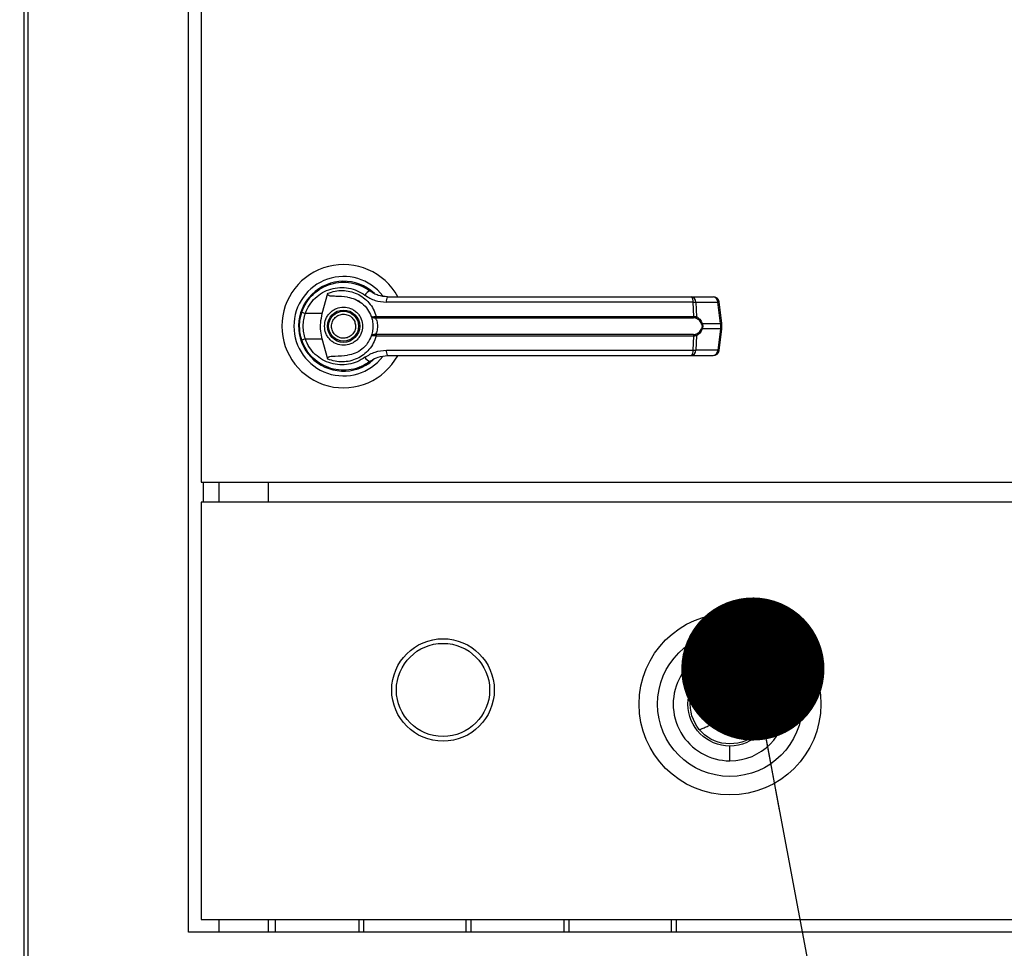
# Model space of a CAD drawing. Units: inches. Extents: x 0.3 to 10.6, y 0.4 to 8.2.
# Drawn here: x 2 to 2.2, y 2.9 to 3.1 of the extents above; entities that cross this region are included whole.
import ezdxf

# ---------------------------------------------------------------- set-up
doc = ezdxf.new("R2010")
doc.units = ezdxf.units.IN
doc.header["$MEASUREMENT"] = 0
doc.linetypes.add('HIDDEN', pattern=[0.07500000000000001, 0.05, -0.025])
doc.layers.add('SERVICE_AREA_LINE', color=7, linetype='HIDDEN')
doc.styles.add('SLDTEXTSTYLE0', font='GOTHIC.TTF', dxfattribs={"width": 0.913})
doc.dimstyles.new('SLDDIMSTYLE0', dxfattribs={"dimtxt": 0.08333333333333333, "dimasz": 0.1, "dimexe": 0, "dimexo": 0.0625, "dimgap": 0.02083333333333333, "dimtad": 0, "dimtih": 1, "dimtoh": 1, "dimdec": 6, "dimlfac": 64, "dimrnd": 1e-09, "dimzin": 12, "dimdsep": 46, "dimlunit": 5, "dimtxsty": 'SLDTEXTSTYLE0', "dimsah": 1, "dimcen": 0.09, "dimadec": 0, "dimazin": 3, "dimtfac": 1, "dimtdec": 3, "dimtofl": 0, "dimtmove": 0, "dimatfit": 3, "dimfxl": 1, "dimfrac": 2, "dimtolj": 1, "dimtzin": 12, "dimarcsym": 0})

# ---------------------------------------------------------------- blocks, each defined once
blk = doc.blocks.new('_D_9')
at = {"layer": 'SERVICE_AREA_LINE'}
for p, q in [((1.86960316569686, 3.847296057256954), (2.857131560916281, 3.847296057256954)), ((2.732131560916281, 3.847296057256954), (2.732131560916281, 3.424021663509497)), ((2.732131560916281, 2.704630958021511), (2.732131560916281, 3.159206854339437)), ((2.404767228197118, 2.704630958021511), (2.857131560916281, 2.704630958021511))]:
    blk.add_line(p, q, dxfattribs=at)
for points in [[(2.732131560916281, 3.847296057256954), (2.717131560916281, 3.747296057256954), (2.747131560916281, 3.747296057256954)], [(2.732131560916281, 2.704630958021511), (2.747131560916281, 2.804630958021511), (2.717131560916281, 2.804630958021511)]]:
    blk.add_solid(points, dxfattribs=at)
at = {"layer": 'SERVICE_AREA_LINE', "char_height": 0.08333333333333333, "attachment_point": 1, "style": 'SLDTEXTSTYLE0'}
for s, insert in [('73 1/8"', (2.552116128803247, 3.398059566841189)), ('Overall', (2.540001913747693, 3.265652162256159))]:
    blk.add_mtext(s, dxfattribs=dict(at, insert=insert))
blk = doc.blocks.new('_Dot')
at = {"color": 0, "linetype": 'ByBlock', "lineweight": -2}
blk.add_line((-0.5, 0), (-1, 0), dxfattribs=at)
at = {"color": 0, "linetype": 'ByBlock', "const_width": 0.5}
blk.add_lwpolyline([(-0.25, 0, 1), (0.25, 0, 1)], format="xyb", close=True, dxfattribs=at)

msp = doc.modelspace()

# ---------------------------------------------------------------- linework, layer by layer
at = {"color": 7, "linetype": 'Continuous', "lineweight": 25}
for p, q in [((1.979053196614933, 3.765237749315196), (1.979053196614933, 2.843241443316033)), ((2.013586784346648, 2.889380956870935), (2.013586784346648, 3.264380975255389)), ((2.016243033661429, 3.170982520868971), (2.016243033661429, 2.983716898344089)), ((2.039479751895544, 3.022980128938566), (2.039538711214441, 3.022921224619033)), ((2.041594880794727, 3.019092627180651), (2.042755074058742, 3.023303690200758)), ((2.118884461272232, 3.022563472085154), (2.123488861415142, 3.022563472085154)), ((2.049123780486902, 3.021739324939106), (2.049139913633864, 3.021767246283223)), ((2.04949300955487, 3.02152684406037), (2.049131480397953, 3.021752579785985)), ((2.119265936865393, 3.021440385059151), (2.055014432437588, 3.021440385059151)), ((2.119419495091476, 3.018476395966073), (2.119265936865393, 3.021440385059151)), ((2.119833383643533, 3.021440385059151), (2.11999031516398, 3.01839840686701)), ((2.119833383643533, 3.021440385059151), (2.124437783786443, 3.021440385059151)), ((2.125034710224031, 3.01694803695514), (2.124437783786443, 3.021440385059151)), ((2.125305453763045, 3.017002871321689), (2.124708527325457, 3.0214952194257)), ((2.041594880794727, 3.019092627180651), (2.038046541785442, 3.019092627180651)), ((2.052630393311545, 3.01844614631552), (2.052884050381277, 3.018476395966073)), ((2.052923429926361, 3.018173312800649), (2.052728218848123, 3.018165667888963)), ((2.052884050381277, 3.018476395966073), (2.119419495091476, 3.018476395966073)), ((2.052923429926361, 3.018173312800649), (2.119366109041529, 3.018173312800649)), ((2.121199274531311, 3.01694803695514), (2.125034710224031, 3.01694803695514)), ((2.125034710224031, 3.015875751008946), (2.121199274531311, 3.015875751008946)), ((2.125034710224031, 3.015875751008946), (2.124437783786443, 3.011383402904934)), ((2.124708527325457, 3.011328586871507), (2.125305453763045, 3.015820934975519)), ((2.125034710224031, 3.01694803695514), (2.125034710224031, 3.015875751008946)), ((2.125305453763045, 3.015821026641126), (2.125305453763045, 3.017002779656081)), ((2.037147998832154, 3.013752243873214), (2.037417055723986, 3.012978311147085)), ((2.038046541785442, 3.013731179116556), (2.041594880794727, 3.013731179116556)), ((2.042755074058742, 3.009520097763327), (2.041594880794727, 3.013731179116556)), ((2.052884050381277, 3.014347410331134), (2.052630393311545, 3.014377641648566)), ((2.052923429926361, 3.014650493496558), (2.052728218848123, 3.014658138408243)), ((2.119419495091476, 3.014347410331134), (2.052884050381277, 3.014347410331134)), ((2.119366109041529, 3.014650493496558), (2.052923429926361, 3.014650493496558)), ((2.119265936865393, 3.011383402904934), (2.119419495091476, 3.014347410331134)), ((2.11999031516398, 3.014425381097076), (2.119833383643533, 3.011383402904934)), ((2.055014432437588, 3.011383402904934), (2.119265936865393, 3.011383402904934)), ((2.118884461272232, 3.010260334212053), (2.123488861415142, 3.010260334212053)), ((2.124437783786443, 3.011383402904934), (2.119833383643533, 3.011383402904934)), ((2.042812273397971, 3.007827198986505), (2.04266465510327, 3.007827198986505)), ((2.049431336933984, 3.007827198986505), (2.049323098184368, 3.007827198986505)), ((2.049645541126146, 3.007914721308773), (2.049431336933984, 3.007827198986505)), ((2.051244262657578, 3.00871243209355), (2.05162361160864, 3.008982497307067)), ((2.016243033661429, 2.983716898344089), (2.322492989169143, 2.983716898344089)), ((2.016711774913157, 2.97953721246151), (2.016711774913157, 2.983716898344089)), ((2.020007850169947, 2.97953721246151), (2.020007850169947, 2.983716898344089)), ((2.322492989169143, 2.97953721246151), (2.016243033661429, 2.97953721246151)), ((2.016243033661429, 2.97953721246151), (2.016243033661429, 2.892037206185716)), ((2.016243033661429, 2.892037206185716), (2.322492989169143, 2.892037206185716)), ((2.020007850169947, 2.889380956870935), (2.020007850169947, 2.892037206185716)), ((2.031726601460599, 2.892037206185716), (2.031726601460599, 2.889380956870935)), ((2.049304691730334, 2.889380956870935), (2.049304691730334, 2.892037206185716)), ((2.050304726844509, 2.889380956870935), (2.050304726844509, 2.892037206185716)), ((2.071742232529948, 2.889380956870935), (2.071742232529948, 2.892037206185716)), ((2.072742194311637, 2.892037206185716), (2.072742194311637, 2.889380956870935)), ((2.092273495351047, 2.889380956870935), (2.092273495351047, 2.892037206185716)), ((2.093273457132737, 2.892037206185716), (2.093273457132737, 2.889380956870935)), ((2.114710962818175, 2.892037206185716), (2.114710962818175, 2.889380956870935)), ((2.115710924599865, 2.892037206185716), (2.115710924599865, 2.889380956870935)), ((2.32608672098738, 2.889380956870935), (2.013586784346648, 2.889380956870935))]:
    msp.add_line(p, q, dxfattribs=at)
at = {"color": 8, "linetype": 'Continuous', "lineweight": 25}
for p, q in [((1.979990679118389, 2.84344345798755), (1.979990679118389, 3.765237749315196)), ((2.030226585455579, 2.983716898344089), (2.030226585455579, 2.97953721246151)), ((2.030226585455579, 2.892037206185716), (2.030226585455579, 2.889380956870935))]:
    msp.add_line(p, q, dxfattribs=at)
at = {"color": 7, "linetype": 'Continuous', "lineweight": 25, "flags": 128}
for points in [[(2.037277064007849, 3.019470307817652), (2.037003460501873, 3.018528407031904), (2.036872195351593, 3.017856956455224)], [(2.036761536629932, 3.016621872389688), (2.03678639634275, 3.01570083469626), (2.036837949080542, 3.015204520429725)]]:
    msp.add_lwpolyline(points, dxfattribs=at)
at = {"color": 7, "linetype": 'Continuous', "lineweight": 25}
for centre, radius in [((2.046048004525833, 3.016411900442801), 0.003383366141732565), ((2.046048004525833, 3.016411900442801), 0.003137303149606711), ((2.126993009447113, 2.937193458021495), 0.01904296875), ((2.126993009447113, 2.937193458021495), 0.01515624999999954), ((2.066882853197294, 2.940162208021495), 0.0107421875), ((2.066882853197294, 2.940162208021495), 0.009765625), ((2.126993009447113, 2.937193458021495), 0.0087890625), ((2.126993009447113, 2.937193458021495), 0.008320312499999982)]:
    msp.add_circle(centre, radius, dxfattribs=at)
for centre, radius, start, end in [((2.046048004525833, 3.016411900442801), 0.01291830708661458, 28.52890021438214, 179.999999999996), ((2.046048004525833, 3.016411900442801), 0.01041079995327577, 37.89041259384123, 179.9999999999951), ((2.046048004525833, 3.016411900442801), 0.0094119094488189, 46.6199291932143, 311.3137341570912), ((2.046048004525833, 3.016411900442801), 0.009288877952756161, 50.74691141598558, 65.646427766799), ((2.051999871677248, 3.022239078386226), 0.001609254556117871, 104.9599697936797, 155.0946032906326), ((2.056494626575324, 3.021688356295025), 0.001500821248253123, 144.3317378138358, 189.5102297515187), ((2.118096122470789, 3.021669368568045), 0.001192014750399202, 348.9247604244237, 48.59709694291099), ((2.118743867494703, 3.021482254316616), 0.001090320353511747, 357.7992507281572, 82.59123961850915), ((2.123348267637613, 3.021482254316617), 0.001090320353511307, 357.7992507281339, 82.59123961850614), ((2.123488868332174, 3.021333160285321), 0.001230314960629979, 7.568826313205798, 90), ((2.039580504475211, 3.024078704702537), 0.005216704955032844, 244.2173788907476, 252.8995280802028), ((2.053127035995447, 3.018462066774751), 0.0004968977928058006, 181.8360541577202, 216.6195446865047), ((2.053683965957846, 3.01842622899182), 0.0008014871520759063, 176.4113759462047, 198.394541326535), ((2.118811110496234, 3.018427315419692), 0.0006103611355258195, 335.4081556979955, 4.612265481377944), ((2.119589990344842, 3.018456107400865), 0.0004044617564433397, 302.3226594618952, 351.7981988255956), ((2.046048004525833, 3.016411900442801), 0.01291830708661434, 179.999999999996, 331.3966254430254), ((2.046048004525833, 3.016411900442801), 0.01041079995327543, 179.9999999999951, 322.3044359959751), ((2.120785866692157, 3.017529604095333), 0.0007135309243657304, 292.7162663813537, 305.4071727753964), ((2.120785434147991, 3.015293563164993), 0.0007142874410993983, 54.5933949734626, 67.27152381933448), ((2.039580504475186, 3.008745101594728), 0.005216704954970225, 107.1004719197188, 115.7826211092765), ((2.053127115524116, 3.014361712826138), 0.0004969775486327872, 143.3834541864672, 178.1632759208403), ((2.053684125639169, 3.014397556558019), 0.0008016452222538509, 161.6076529949374, 183.5864297322499), ((2.118810991186609, 3.014396469861932), 0.0006104783696412393, 355.3906009568457, 24.58897786384891), ((2.119590003638065, 3.014367711231331), 0.0004044442250738571, 8.197769656073515, 57.67799759537832), ((2.051999789781547, 3.010584630405827), 0.001609139215772963, 204.9034757548669, 255.0419511608003), ((2.056494563836989, 3.01113543137873), 0.001500759420193558, 170.4893635702964, 215.6690811913031), ((2.118096166151483, 3.011154419154223), 0.00119197192970839, 311.4019186532506, 11.07565432040395), ((2.118743888297416, 3.011341533720278), 0.001090299563346797, 277.4078000515277, 2.200787428108689), ((2.123348288440326, 3.011341533720277), 0.001090299563346814, 277.4078000515307, 2.200787428132009), ((2.123488868332171, 3.011490640600282), 0.001230314960629979, 270.0000000000008, 352.431173686795), ((2.046048004525833, 3.016411900442801), 0.009227362204724315, 300.6054065055874, 306.8929642896156), ((2.126993009447113, 2.937193458021495), 0.01188319446564234, 90, 270.0000000000008), ((2.126993009447113, 2.937193458021495), 0.01188319446564234, 270.0000000000008, 90), ((2.123523478197295, 2.937339942396496), 0.003906250000000517, 293.3826262603009, 113.5093732982189)]:
    msp.add_arc(centre, radius, start, end, dxfattribs=at)
at = {"color": 8, "linetype": 'Continuous', "lineweight": 25}
for centre, radius, start, end in [((2.124355691351427, 3.022541527208122), 0.001104197989550064, 274.2636319717124, 288.6351383559435), ((2.124952617789029, 3.01804917910404), 0.00110419798947825, 274.2636319712741, 288.6351383564448), ((2.12495288765534, 3.014775591826175), 0.00110319769768655, 71.36213388806871, 85.74654958598428), ((2.124356085453782, 3.010283857340116), 0.001102576558189903, 71.35806070360975, 85.75062277052443)]:
    msp.add_arc(centre, radius, start, end, dxfattribs=at)
at = {"color": 7, "linetype": 'Continuous', "lineweight": 25}
for points, knots in [([(2.037311456943872, 3.01938131884566), (2.037598554942469, 3.020065023386228), (2.038173605347036, 3.021434467180957), (2.039614021285931, 3.02313984892765), (2.041365539121114, 3.024463803398346), (2.04336778502294, 3.025329021488553), (2.045503805219504, 3.025708749042128), (2.047660119864779, 3.025576871910843), (2.049757474171727, 3.024977726147748), (2.050973876128985, 3.024189461102786), (2.051584452061014, 3.023793789539089)], [0, 0, 0, 0, 0.1247410593005863, 0.2498533496138422, 0.3749457635982886, 0.4996736834785527, 0.6246213331106445, 0.7497549628368985, 0.8743888926765256, 1, 1, 1, 1]), ([(2.038046541785442, 3.019092627180651), (2.038302159821135, 3.019693759214987), (2.038812094098559, 3.020892961879758), (2.040085003005731, 3.022372138880669), (2.041622362429631, 3.023513622603002), (2.043374374204373, 3.024255181596795), (2.045238604232698, 3.024576844665714), (2.047119241181646, 3.024459109197253), (2.04894598923729, 3.023940119958375), (2.050009698877032, 3.023257337444775), (2.050540270790152, 3.022916769670497)], [0, 0, 0, 0, 0.1249877981770063, 0.2493390670872345, 0.3739700896181572, 0.4993255216303393, 0.6244377248128669, 0.7496467816418912, 0.8751253339660867, 1, 1, 1, 1]), ([(2.046868733204068, 3.022508472720512), (2.046049021661217, 3.022575901591032), (2.045036556117047, 3.022659186264379), (2.043894236697101, 3.022677391291475), (2.043455824947095, 3.022708398140066), (2.043150235345754, 3.022759099776703), (2.042936892430121, 3.022844198718912), (2.042819694118261, 3.022933421193926), (2.042754282504592, 3.023036133635287), (2.042726109805524, 3.023162315589639), (2.04274430225448, 3.023251112990253), (2.042755074058742, 3.023303690200758)], [0, 0, 0, 0, 0.5495486054929267, 0.6787741770397334, 0.7633036172105454, 0.8434061078711232, 0.8845970355509353, 0.9157034333606942, 0.9401069693137615, 0.964537154687009, 0.9999999999999999, 0.9999999999999999, 0.9999999999999999, 0.9999999999999999]), ([(2.042755074058742, 3.023303690200758), (2.043252181547796, 3.023479694677551), (2.044247923153705, 3.023832244144673), (2.045826858173334, 3.023950689000654), (2.047391643224304, 3.023764183874984), (2.048886768271505, 3.023250589466919), (2.050251182379099, 3.022433606095586), (2.051414205487168, 3.021337314659565), (2.052348669190852, 3.02001170901159), (2.052705587178667, 3.018988175027444), (2.052884050381277, 3.018476395966073)], [0, 0, 0, 0, 0.1248547679623241, 0.2500929676051127, 0.3746967842285947, 0.4999265081495439, 0.6246848231017731, 0.7495448745087301, 0.8747694839400543, 1, 1, 1, 1]), ([(2.046868733204068, 3.022508472720512), (2.047412150370914, 3.022391890253131), (2.048497378222378, 3.022159069966411), (2.049953982207961, 3.021254771485504), (2.051149522853138, 3.0200271256742), (2.051618007512741, 3.018979116800103), (2.051843022407321, 3.018475754306819)], [0, 0, 0, 0, 0.250974701102861, 0.5012074558312821, 0.7604281176712523, 1, 1, 1, 1]), ([(2.050540270790152, 3.022916769670497), (2.05122423378091, 3.022491314718274), (2.052590880448594, 3.021641200603091), (2.054207086083, 3.021507281786798), (2.055014432437588, 3.021440385059151)], [0, 0, 0, 0, 0.5004680484944958, 1, 1, 1, 1]), ([(2.055275349423453, 3.022563472085154), (2.054609964501956, 3.022623878634249), (2.053612579463167, 3.022714425603929), (2.052487928767478, 3.023211250639842), (2.051948727428373, 3.023533309829403), (2.051688220927601, 3.023717003429852), (2.051614263182277, 3.023771489878213), (2.051591976511851, 3.023788161012055), (2.051584452061014, 3.023793789539089)], [0, 0, 0, 0, 0.5001512760942545, 0.7497064988865026, 0.9299584125892356, 0.9787849870495225, 0.9928373633707805, 1, 1, 1, 1]), ([(2.055275349423453, 3.022563472085154), (2.058114339665722, 3.022563472085154), (2.06379317529601, 3.022563472085154), (2.072434785365215, 3.022563472085154), (2.078219867426576, 3.022563472085154), (2.081111997622955, 3.022563472085154)], [0, 0, 0, 0, 0.3332979682339564, 0.666696330733675, 1, 1, 1, 1]), ([(2.081111997622955, 3.022563472085154), (2.084308081022656, 3.022563472085154), (2.090710281144064, 3.022563472085154), (2.100254429133591, 3.022563472085154), (2.10969536602333, 3.022563472085154), (2.115824650127331, 3.022563472085154), (2.118884461272232, 3.022563472085154)], [0, 0, 0, 0, 0.2496081487178838, 0.4999998811594278, 0.7503940247961873, 1, 1, 1, 1]), ([(2.042049468876621, 3.016411903148604), (2.042102907286901, 3.016914864255102), (2.042185111181016, 3.017688565443537), (2.04268365703327, 3.018619772890384), (2.043199683918731, 3.01925950422719), (2.043840304776666, 3.019778841638028), (2.04477121392278, 3.02026186655263), (2.046047995742003, 3.02050700744805), (2.047324778965529, 3.020261866933849), (2.048255685712776, 3.019778840885637), (2.048896314127016, 3.019259507174489), (2.049412319861655, 3.018619753182843), (2.049910998233209, 3.017688602494881), (2.049993131570227, 3.016914873412918), (2.050046523160634, 3.016411903148604)], [0, 0, 0, 0, 0.1197292795738483, 0.1841786267361904, 0.2499981018329069, 0.3158196376142543, 0.3802690317091927, 0.4999992012544685, 0.6197293707997442, 0.6841787648946827, 0.7500003006760302, 0.8158197757727466, 0.8802718183657197, 1, 1, 1, 1]), ([(2.119265936865393, 3.021440385059151), (2.119391503220076, 3.021442950704827), (2.11960767961464, 3.021447367748177), (2.119766721468276, 3.021442447411524), (2.119833383643533, 3.021440385059151)], [0, 0, 0, 0, 0.5808513687874364, 1, 1, 1, 1]), ([(2.036820642613801, 3.016411903148604), (2.036842503233235, 3.01692850682355), (2.036885249069653, 3.01793866375204), (2.037171565437171, 3.018907805316454), (2.037311456943872, 3.01938131884566)], [0, 0, 0, 0, 0.5114093269833844, 1, 1, 1, 1]), ([(2.038046541785442, 3.013731179116556), (2.037923664120755, 3.014169627727102), (2.037677776203452, 3.015046998044691), (2.037584284869819, 3.016413740622747), (2.037678491400717, 3.017779733852465), (2.037923800640216, 3.018654790304644), (2.038046541785442, 3.019092627180651)], [0, 0, 0, 0, 0.2501920061561529, 0.5006539754474328, 0.7501508583910974, 1, 1, 1, 1]), ([(2.041594880794727, 3.013731179116556), (2.04147259861543, 3.014284205563993), (2.041224480693371, 3.015406329603414), (2.041197251045913, 3.017230713719662), (2.041456986405224, 3.018446932484072), (2.041594880794727, 3.019092627180651)], [0, 0, 0, 0, 0.3131157838062495, 0.6353308232543362, 1, 1, 1, 1]), ([(2.043718222932365, 3.015445802642412), (2.04362779982473, 3.015751761568235), (2.043488699497106, 3.016222426511467), (2.043554328188919, 3.01688546205839), (2.04370043531915, 3.017382867633342), (2.043948129078868, 3.017840291537419), (2.044373854318656, 3.018346635088704), (2.04505856356432, 3.018797932146342), (2.045861714367728, 3.018963597560357), (2.046520813308724, 3.018907105265926), (2.047019546000809, 3.018759263579354), (2.047474785189165, 3.018511211470464), (2.047990314707925, 3.018089133627369), (2.048225127567854, 3.017658160423942), (2.048377769104889, 3.017378003654795)], [0, 0, 0, 0, 0.1197278936411803, 0.1841806775602976, 0.2500014108788158, 0.3158170544751798, 0.3802689975644368, 0.5000021775794461, 0.619727325308987, 0.6841795181168614, 0.7499980253833937, 0.8158169814392758, 0.8802707012839011, 1, 1, 1, 1]), ([(2.051843022407321, 3.018475754306819), (2.051859225337342, 3.018458079312388), (2.05189170808403, 3.018422645451595), (2.052058367773504, 3.018400600328771), (2.052300651209465, 3.018400056596682), (2.052519797685129, 3.018430687806297), (2.052630393311545, 3.01844614631552)], [0, 0, 0, 0, 0.2466292898998035, 0.4944288927532333, 0.7448557950355792, 1, 1, 1, 1]), ([(2.051843022407321, 3.018475754306819), (2.051868500566151, 3.018431753131527), (2.051919399334676, 3.018343850169193), (2.052113529947538, 3.018241410632234), (2.052382627241332, 3.018166569015533), (2.052612243415457, 3.018165970293714), (2.052728218848123, 3.018165667888963)], [0, 0, 0, 0, 0.2484976696060966, 0.4964340417513824, 0.7456569420389852, 1, 1, 1, 1]), ([(2.051843022407321, 3.018475754306819), (2.051888194672184, 3.018341872415078), (2.051978122192118, 3.018075344568286), (2.052099050456992, 3.017559601214811), (2.052183080419311, 3.01700005318011), (2.052194067130626, 3.016608059455882), (2.052199564955178, 3.016411903148604)], [0, 0, 0, 0, 0.2511275227259441, 0.4999367504621019, 0.7497649723124845, 1, 1, 1, 1]), ([(2.052728218848123, 3.018165667888963), (2.052742332475044, 3.018133176488289), (2.052772267269229, 3.018064262707482), (2.052872630753662, 3.017857528760415), (2.053006357487619, 3.017506470010183), (2.053120297479857, 3.016988908516791), (2.053161573430868, 3.016411764979916), (2.05312019012038, 3.015834211671959), (2.053006254640274, 3.015316680510549), (2.052872382470092, 3.014965728857783), (2.052772190801057, 3.014759377355254), (2.052742330334276, 3.014690628027275), (2.052728218848123, 3.014658138408243)], [0, 0, 0, 0, 0.04678501163946148, 0.099230318489917, 0.2197817501261379, 0.3557637567931943, 0.5001023436171147, 0.6442440429946842, 0.7805384431681985, 0.9010010518578372, 0.9532149883605385, 1, 1, 1, 1]), ([(2.119806250623643, 3.018114316815509), (2.119741877102668, 3.018132069733348), (2.11961059030752, 3.018168275981698), (2.119448647065039, 3.018171612346918), (2.119366109041529, 3.018173312800649)], [0, 0, 0, 0, 0.4903274613640029, 1, 1, 1, 1]), ([(2.119419495091476, 3.018476395966073), (2.11952927686864, 3.018474394760905), (2.11974787542206, 3.018470409941511), (2.119909740099953, 3.018422337152911), (2.11999031516398, 3.01839840686701)], [0, 0, 0, 0, 0.5022072444963231, 1, 1, 1, 1]), ([(2.121061409457274, 3.016871422840193), (2.120987266586657, 3.0170247161921), (2.120838860998924, 3.017331550683346), (2.120429207120495, 3.017805162603082), (2.120055276992305, 3.017990732662736), (2.119806250623642, 3.018114316815509)], [0, 0, 0, 0, 0.250088459288506, 0.5005811681816004, 1, 1, 1, 1]), ([(2.11999031516398, 3.01839840686701), (2.120227377190585, 3.018241901769813), (2.120583789822433, 3.018006603040664), (2.120982162789381, 3.017460144988664), (2.121126779015216, 3.017119034322012), (2.121199274531311, 3.01694803695514)], [0, 0, 0, 0, 0.4976285484524673, 0.7481632683915037, 1, 1, 1, 1]), ([(2.037311456943872, 3.013442487451547), (2.037171565437171, 3.013916000980753), (2.036885249069653, 3.014885142545167), (2.036842503233235, 3.015895299473657), (2.036820642613801, 3.016411903148604)], [0, 0, 0, 0, 0.4885906730166158, 1, 1, 1, 1]), ([(2.050046523160634, 3.016411903148604), (2.049993128641656, 3.015908934485826), (2.049910990219488, 3.015135202403358), (2.049412330892898, 3.014204039857933), (2.048896307522827, 3.013564297204478), (2.048255681709115, 3.01304496903883), (2.047324787759781, 3.012561907741303), (2.046047995742007, 3.012316819836547), (2.044771205128519, 3.012561908122509), (2.043840308780328, 3.013044968286457), (2.043199690522802, 3.01356430015165), (2.042683646002623, 3.014204020151236), (2.042185119194801, 3.015135239453893), (2.042102910215322, 3.015908943643371), (2.042049468876621, 3.016411903148604)], [0, 0, 0, 0, 0.1197280468005923, 0.1841813175185288, 0.2499995814273722, 0.3158210430828096, 0.3802710384807209, 0.500000798717433, 0.6197305589541452, 0.6841805543520565, 0.7500020160074938, 0.8158202799163373, 0.8802708552610761, 0.9999999999999999, 0.9999999999999999, 0.9999999999999999, 0.9999999999999999]), ([(2.048377769104889, 3.017378003654795), (2.048468173909352, 3.017072045835838), (2.048607245485716, 3.016601384608974), (2.048541756247257, 3.015938342900314), (2.048395640058731, 3.01544091716695), (2.04814785171629, 3.014983534678882), (2.047722147632594, 3.014477165410392), (2.047037425103479, 3.01402587612146), (2.046234278122734, 3.013860208471796), (2.04557517863725, 3.013916701084665), (2.045076446061095, 3.014064542703438), (2.044621206841796, 3.014312594830423), (2.044105677332518, 3.014734672667973), (2.043870864470656, 3.01516564587253), (2.043718222932365, 3.015445802642412)], [0, 0, 0, 0, 0.1197274591792789, 0.1841792212364322, 0.2499997157083452, 0.315819537200085, 0.3802712464097263, 0.5000039919436513, 0.619728705221255, 0.6841806641486077, 0.7499989325766127, 0.8158176497923388, 0.8802711357509011, 1, 1, 1, 1]), ([(2.052199564955178, 3.016411903148604), (2.05219412459173, 3.016216337703921), (2.052183222606389, 3.015824442634391), (2.052099035878249, 3.01526359774682), (2.051977841131647, 3.014747445558972), (2.051887906658401, 3.014481007056697), (2.051843022407321, 3.014348033657267)], [0, 0, 0, 0, 0.2494841409703093, 0.499943151668534, 0.7504329949942523, 1, 1, 1, 1]), ([(2.119806250623642, 3.014709489481698), (2.120056164456628, 3.014833641138831), (2.120430954419014, 3.015019828491291), (2.120840075585487, 3.015494296814428), (2.120987840001066, 3.015800119436514), (2.121061409457274, 3.015952383457014)], [0, 0, 0, 0, 0.5012177238902567, 0.7516645622997172, 0.9999999999999999, 0.9999999999999999, 0.9999999999999999, 0.9999999999999999]), ([(2.121199274531311, 3.015875751008946), (2.121127570399298, 3.01570638918669), (2.120983797000631, 3.015366803111156), (2.120586185881843, 3.014819097496491), (2.120228548794453, 3.014582791898442), (2.11999031516398, 3.014425381097076)], [0, 0, 0, 0, 0.2493485120927006, 0.4999667666187719, 1, 1, 1, 1]), ([(2.121061409457274, 3.016871422840193), (2.121086957414116, 3.016798177391901), (2.121137939725473, 3.016652012190776), (2.121160410062879, 3.01641252671527), (2.121137833300899, 3.016172577445706), (2.121087023803478, 3.016026184051056), (2.121061409457274, 3.015952383457014)], [0, 0, 0, 0, 0.2504554329726358, 0.4997971831368674, 0.7478351730673183, 1, 1, 1, 1]), ([(2.121199274531311, 3.01694803695514), (2.121225041949086, 3.016860191616223), (2.121275666610432, 3.016687603871016), (2.121297075072087, 3.016412047736087), (2.121275879188341, 3.016136373597098), (2.121225115132179, 3.015963665302131), (2.121199274531311, 3.015875751008946)], [0, 0, 0, 0, 0.2543949617843249, 0.4998040122272377, 0.7453835281753525, 1, 1, 1, 1]), ([(2.050540270790152, 3.00990703662671), (2.050009698895108, 3.009566468988815), (2.048945989291604, 3.008883686748641), (2.047119240963361, 3.008364695452939), (2.045238606005578, 3.008246967849871), (2.043374373050379, 3.008568601268971), (2.041622356584707, 3.009310164222966), (2.040085008424333, 3.010451668867298), (2.038812093319808, 3.011930843375795), (2.03830215956111, 3.013130046734411), (2.038046541785442, 3.013731179116556)], [0, 0, 0, 0, 0.1248746048214903, 0.2503530956372432, 0.3755620910899292, 0.5006740417762681, 0.6260294123403599, 0.7506610551365036, 0.8750122630908731, 1, 1, 1, 1]), ([(2.052884050381277, 3.014347410331134), (2.052706241723201, 3.013837172233896), (2.052350013230977, 3.01281494221416), (2.051417221791012, 3.011490070301035), (2.050253956542233, 3.010392141248646), (2.048888791018013, 3.009573929783257), (2.047392331495337, 3.009059770963916), (2.045827243433838, 3.008873092064616), (2.044248150536469, 3.008991520700306), (2.043252260231196, 3.009344084537795), (2.042755074058742, 3.009520097763327)], [0, 0, 0, 0, 0.1248487653516027, 0.2501266694121064, 0.3749318986812314, 0.4999979223296167, 0.6252512371150769, 0.7498775894423404, 0.8751294160696244, 1, 1, 1, 1]), ([(2.051843022407321, 3.014348033657267), (2.05161856837835, 3.013845708954485), (2.051151320671886, 3.012800015694485), (2.049958331931852, 3.011572669121514), (2.048501575215735, 3.010666076066951), (2.047413925645642, 3.010432431381166), (2.046868733204068, 3.010315315243574)], [0, 0, 0, 0, 0.2390653212456383, 0.4976641477956421, 0.7482004155715996, 1, 1, 1, 1]), ([(2.052728218848123, 3.014658138408243), (2.052612187231051, 3.014657834418497), (2.052382534783594, 3.014657232754994), (2.052113509817132, 3.01458236856558), (2.051919277289726, 3.014479896622088), (2.051868462025733, 3.014392024853659), (2.051843022407321, 3.014348033657267)], [0, 0, 0, 0, 0.2544760517523683, 0.5036648594487714, 0.751520004266465, 1, 1, 1, 1]), ([(2.052630393311545, 3.014377641648566), (2.05251974379092, 3.014393108414824), (2.052300562145009, 3.014423745974448), (2.052058282235415, 3.014423204284539), (2.051891747151635, 3.014401172273606), (2.051859236735557, 3.014365716807367), (2.051843022407321, 3.014348033657267)], [0, 0, 0, 0, 0.2552828946216083, 0.5056806816711112, 0.7534619162826619, 1, 1, 1, 1]), ([(2.119366109041529, 3.014650493496558), (2.119448637517396, 3.014652200096143), (2.119610515850127, 3.014655547564912), (2.119741865419376, 3.014691745770306), (2.119806250623642, 3.014709489481698)], [0, 0, 0, 0, 0.5098179260605035, 1, 1, 1, 1]), ([(2.11999031516398, 3.014425381097076), (2.119909780315727, 3.014401468070332), (2.119747901758927, 3.014353401843822), (2.119529328030512, 3.014349414143824), (2.119419495091476, 3.014347410331134)], [0, 0, 0, 0, 0.4975016447176815, 1, 1, 1, 1]), ([(2.051584452061014, 3.009030016758119), (2.050977989234986, 3.008636655643468), (2.049763124756891, 3.007848675861787), (2.047668775011811, 3.007248219353919), (2.045511934090645, 3.007114893818549), (2.043375716059425, 3.007492229826881), (2.041372668240111, 3.008355684701308), (2.039621690508655, 3.009677332956811), (2.03817810811769, 3.011381525048633), (2.037601161873357, 3.01275354709625), (2.037311456943872, 3.013442487451547)], [0, 0, 0, 0, 0.1248071171993103, 0.2500132354220756, 0.3748987256970954, 0.4996387965587402, 0.6248105106414781, 0.7496446522940542, 0.87428780572553, 1, 1, 1, 1]), ([(2.042755074058742, 3.009520116096449), (2.042745742534466, 3.009563074711621), (2.042726990544231, 3.009649401393981), (2.042748574112498, 3.00977870676875), (2.042820425691918, 3.009892226766889), (2.042964328572823, 3.009998982536761), (2.043456448905772, 3.010155420065002), (2.044790421539716, 3.010136288637694), (2.046015091428866, 3.010241782196402), (2.046868733204068, 3.010315315243574)], [0, 0, 0, 0, 0.02923042583065616, 0.05873945600490405, 0.0849016552241689, 0.1171784222703662, 0.1763409920269052, 0.4258781538130967, 0.9999999999999999, 0.9999999999999999, 0.9999999999999999, 0.9999999999999999]), ([(2.050540270790152, 3.00990703662671), (2.051222200579369, 3.010331440356647), (2.052588594958348, 3.011181825367206), (2.054204820523573, 3.011316127344415), (2.055014432437588, 3.011383402904934)], [0, 0, 0, 0, 0.4990724491459622, 1, 1, 1, 1]), ([(2.051584452061014, 3.009030016758119), (2.051586505294706, 3.009031557435263), (2.051606290339442, 3.009046403463923), (2.051676747866292, 3.009098527322621), (2.052210843819569, 3.009475920252238), (2.053374692635932, 3.010083799726194), (2.054613355228929, 3.010198847674589), (2.055275349423453, 3.010260334212053)], [0, 0, 0, 0, 0.001954217727743781, 0.01883092281560391, 0.06698814946136884, 0.5013586169709692, 1, 1, 1, 1]), ([(2.055275349423453, 3.010260334212053), (2.058114339665722, 3.010260334212053), (2.06379317529601, 3.010260334212053), (2.072434785365215, 3.010260334212053), (2.078219867426576, 3.010260334212053), (2.081111997622955, 3.010260334212053)], [0, 0, 0, 0, 0.3332979682339564, 0.666696330733675, 1, 1, 1, 1]), ([(2.081111997622955, 3.010260334212053), (2.084308081022656, 3.010260334212053), (2.090710281144064, 3.010260334212053), (2.100254429133591, 3.010260334212053), (2.10969536602333, 3.010260334212053), (2.115824650127331, 3.010260334212053), (2.118884461272232, 3.010260334212053)], [0, 0, 0, 0, 0.2496081487178838, 0.4999998811594278, 0.7503940247961873, 1, 1, 1, 1]), ([(2.119265936865393, 3.011383402904934), (2.119391503208095, 3.011380847604112), (2.119607679539432, 3.011376448371442), (2.119766721458891, 3.011381348868754), (2.119833383643533, 3.011383402904934)], [0, 0, 0, 0, 0.5808514832534379, 1, 1, 1, 1]), ([(2.126992980935254, 2.945982521754827), (2.126992980935254, 2.945990846058701), (2.126992980935254, 2.946008432301438), (2.126992980935253, 2.946174138435164), (2.126992980935255, 2.946506654043537), (2.126992980935254, 2.947039297396597), (2.126992980935254, 2.947670865608012), (2.126992980935254, 2.948255247705851), (2.126992980935254, 2.948728173487188), (2.126992980935254, 2.948964701994655), (2.126992980935254, 2.949076648511211)], [0, 0, 0, 0, 0.09480967716847802, 0.2002985500631803, 0.3458789983849038, 0.4999982267953407, 0.6541127106226646, 0.7996970018043187, 0.9051986454235352, 0.9999999999999999, 0.9999999999999999, 0.9999999999999999, 0.9999999999999999]), ([(2.121972492265701, 2.940925055179113), (2.1219349542905, 2.940908818138275), (2.121861638893336, 2.940877105583418), (2.121501090809517, 2.940720981523234), (2.120993071625089, 2.940501023110082), (2.120276716430839, 2.940190790103451), (2.119576191257083, 2.939887496360408), (2.119162391394893, 2.939708340901367)], [0, 0, 0, 0, 0.2016769308424987, 0.3938950943435451, 0.576640324551083, 0.749921656036772, 0.9999999999999999, 0.9999999999999999, 0.9999999999999999, 0.9999999999999999]), ([(2.120694307031406, 2.931858180753753), (2.120849179070034, 2.931925253118671), (2.121330691683409, 2.932133787790284), (2.122060182978122, 2.932449654423699), (2.12292877566241, 2.932825674431663), (2.123732367772583, 2.933173684310508), (2.12441439626363, 2.93346903468871), (2.124925053032989, 2.933690063477795), (2.1250238882491, 2.933732895000088), (2.125075189756408, 2.933755127173399)], [0, 0, 0, 0, 0.05766433769080848, 0.1792841767049099, 0.3151035732759634, 0.4650899702822605, 0.6292441715441094, 0.8075551044316918, 1, 1, 1, 1]), ([(2.126992980935254, 2.925310268062466), (2.126992980935254, 2.925422214573247), (2.126992980935254, 2.92565874306851), (2.126992980935254, 2.926131668962345), (2.126992980935254, 2.926716050447173), (2.126992980935254, 2.927347618796607), (2.126992980935254, 2.927880252655697), (2.126992980935254, 2.928212779195858), (2.126992980935254, 2.928378483959159), (2.126992980935254, 2.928396070414391), (2.126992980935254, 2.92840439481885)], [0, 0, 0, 0, 0.09480140300310348, 0.2003031005149044, 0.3458874660642499, 0.5000020286166773, 0.6541195969904058, 0.7997013476198688, 0.9051902744006317, 0.9999999999999999, 0.9999999999999999, 0.9999999999999999, 0.9999999999999999])]:
    msp.add_open_spline(points, degree=3, knots=knots, dxfattribs=at)
at = {"layer": 'SERVICE_AREA_LINE', "color": 7}
msp.add_line((2.131797705730517, 2.944552976569147), (2.237781995150498, 2.379769177383839), dxfattribs=at)

# ---------------------------------------------------------------- block references
at = {"layer": 'SERVICE_AREA_LINE', "color": 7, "xscale": 0.03, "yscale": 0.03, "rotation": 100.628213255415}
msp.add_blockref('_Dot', (2.131797705730517, 2.944552976569147, 0.9234862989063017), dxfattribs=at)

# ---------------------------------------------------------------- dimensions: what is measured, and where the dimension line sits
at = {"layer": 'SERVICE_AREA_LINE'}
dim = msp.add_linear_dim(base=(2.732131560916282, 3.847296057256954), p1=(2.354767228197118, 2.704630958021511), p2=(1.81960316569686, 3.847296057256954), angle=90.0000000000002, text='<>\\POverall', dimstyle='SLDDIMSTYLE0', dxfattribs=at)
dim.commit()
dim.dimension.update_dxf_attribs({"geometry": '_D_9', "text_midpoint": (2.732131560916282, 3.291614258924469), "dimtype": 160})

doc.saveas('drawing.dxf')
